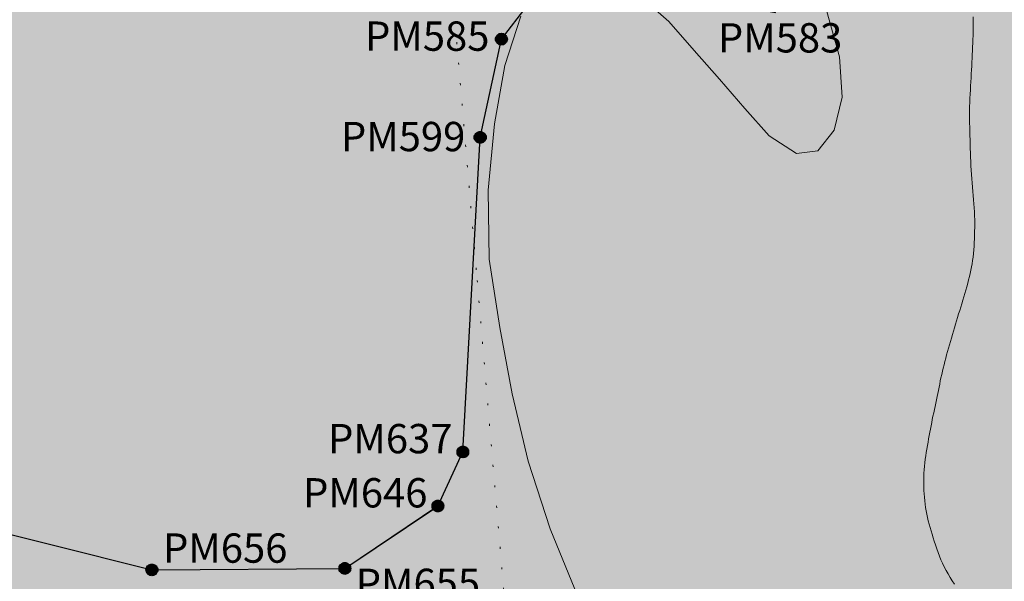
# Model space of a CAD drawing. Extents: x 322943 to 324193, y 1894915 to 1895725.
# Drawn here: x 323695 to 323745, y 1895335 to 1895364 of the extents above; entities that cross this region are included whole.
import ezdxf

# ---------------------------------------------------------------- set-up
doc = ezdxf.new("R2010")
doc.units = 0
doc.header["$MEASUREMENT"] = 0
doc.linetypes.add('DOT2', pattern=[3.175, 0, -3.175])
for name, color, linetype in [('0BUFER', 7, 'Continuous'), ('0MM', 7, 'Continuous'), ('0TODAS1K', 7, 'Continuous'), ('0VERT1', 7, 'Continuous'), ('1VERTICE', 7, 'Continuous'), ('ARBOLES', 90, 'Continuous'), ('CERCA', 1, 'Continuous'), ('CURVA MAESTRA', 17, 'Continuous'), ('MANCHA DE AGUA', 7, 'Continuous')]:
    doc.layers.add(name, color=color, linetype=linetype)
doc.styles.add('WMF-Times New Roman0', font='TIMES.TTF')
doc.linetypes.add('ZIGZAG', pattern='A,0.00254,-5.08,[131,ltypeshp.shx,S=5.08,R=0,X=-5.08,Y=0],-10.16,[131,ltypeshp.shx,S=5.08,R=180,X=5.08,Y=0],-5.08', length=20.32254)

msp = doc.modelspace()

# ---------------------------------------------------------------- hatches: boundary and pattern name
at = {"linetype": 'Continuous'}
h = msp.add_hatch(color=254, dxfattribs=at)
h.paths.add_polyline_path([(323636.169, 1895688.56), (323646.95, 1895688.631), (323657.709, 1895686.101), (323663.393, 1895683.22), (323669.67, 1895678.319), (323675.332, 1895676.269), (323702.576, 1895672.075), (323712.53, 1895672.315), (323717.283, 1895674.136), (323718.834, 1895675.805), (323721.448, 1895682.778), (323723.038, 1895684.847), (323725.405, 1895686.406), (323732.093, 1895688.722), (323757.094, 1895688.722), (323755.822, 1895684.211), (323752.349, 1895678.195), (323749.789, 1895675.651), (323745.744, 1895672.666), (323737.848, 1895669.55), (323736.811, 1895667.195), (323748.79, 1895664.862), (323756.225, 1895661.797), (323759.081, 1895659.797), (323765.312, 1895653.419), (323776.196, 1895637.508), (323776.483, 1895641.626), (323778.858, 1895648.153), (323783.323, 1895653.474), (323786.704, 1895655.778), (323783.26, 1895659.31), (323777.436, 1895669.057), (323771.072, 1895676.251), (323767.599, 1895682.267), (323766.697, 1895685.634), (323766.697, 1895688.722), (323786.734, 1895688.722), (323794.28, 1895680.204), (323797.58, 1895673.272), (323804.275, 1895666.405), (323811.84, 1895649.668), (323811.604, 1895646.363), (323809.144, 1895643.598), (323804.934, 1895641.31), (323797.546, 1895638.945), (323796.179, 1895638.153), (323796.262, 1895636.618), (323799.643, 1895636.002), (323810.04, 1895637.699), (323816.447, 1895637.919), (323827.913, 1895635.366), (323849.641, 1895628.019), (323854.516, 1895628.074), (323857.483, 1895629.889), (323857.885, 1895635.091), (323856.34, 1895639.129), (323852.171, 1895642.208), (323843.164, 1895646.347), (323837.834, 1895650.575), (323831.589, 1895659.555), (323826.299, 1895669.821), (323824.185, 1895675.915), (323823.064, 1895680.263), (323823.585, 1895682.52), (323834.599, 1895685.704), (323836.646, 1895688.722), (323856.76, 1895688.722), (323856.76, 1895685.865), (323855.858, 1895682.498), (323851.15, 1895674.477), (323848.15, 1895671.079), (323852.572, 1895664.413), (323864.053, 1895658.296), (323871.661, 1895651.985), (323873.661, 1895649.129), (323876.679, 1895641.931), (323877.826, 1895633.55), (323876.277, 1895623.049), (323874.804, 1895619.889), (323870.339, 1895614.568), (323861.356, 1895609.28), (323854.742, 1895608.075), (323843.235, 1895609.073), (323834.715, 1895611.954), (323832.982, 1895597.631), (323844.528, 1895591.115), (323849.207, 1895587.352), (323853.672, 1895582.031), (323858.171, 1895571.842), (323859.584, 1895564.931), (323859.888, 1895561.458), (323858.593, 1895553.018), (323862.46, 1895548.216), (323869.557, 1895535.66), (323874.085, 1895529.391), (323886.64, 1895520.821), (323890.808, 1895517.076), (323894.281, 1895511.06), (323895.487, 1895504.22), (323894.281, 1895497.38), (323891.475, 1895491.551), (323888.81, 1895488.03), (323899.393, 1895477.246), (323902.866, 1895471.23), (323904.072, 1895464.39), (323903.753, 1895460.832), (323900.992, 1895452.172), (323896.527, 1895446.851), (323892.199, 1895443.796), (323885.672, 1895441.421), (323880.999, 1895441.041), (323875.699, 1895441.717), (323871.286, 1895436.5), (323868.43, 1895434.5), (323861.903, 1895432.125), (323858.43, 1895431.821), (323849.045, 1895433.142), (323843.916, 1895435.913), (323836.39, 1895442.717), (323828.9, 1895453.202), (323820.658, 1895469.957), (323814.772, 1895487.975), (323810.057, 1895497.012), (323807.35, 1895512.713), (323799.472, 1895513.842), (323784.372, 1895520.637), (323774.42, 1895523.962), (323757.205, 1895534.701), (323748.7, 1895534.421), (323741.468, 1895535.787), (323731.413, 1895539.467), (323727.191, 1895542.715), (323712.969, 1895543.944), (323707.278, 1895545.295), (323688.908, 1895552.625), (323677.518, 1895548.882), (323668.133, 1895547.536), (323653.157, 1895547.822), (323633.127, 1895550.592), (323602.33, 1895548.889), (323589.314, 1895546.773), (323575.995, 1895542.162), (323529.456, 1895521.02), (323524.905, 1895517.855), (323515.159, 1895507.397), (323510.934, 1895503.953), (323498.743, 1895496.984), (323490.423, 1895495.514), (323486.95, 1895495.818), (323480.501, 1895498.157), (323474.082, 1895490.407), (323467.254, 1895483.708), (323464.536, 1895476.832), (323464.457, 1895470.37), (323463.59, 1895467.1), (323458.625, 1895454.19), (323454.245, 1895448.592), (323443.855, 1895440.176), (323441.943, 1895437.685), (323440.988, 1895429.612), (323436.393, 1895416.045), (323440.615, 1895416.521), (323454.137, 1895430.698), (323458.097, 1895440.796), (323459.298, 1895448.124), (323462.771, 1895454.14), (323465.236, 1895456.605), (323470.362, 1895459.73), (323491.976, 1895468.788), (323515.234, 1895484.952), (323540.828, 1895496.537), (323551.981, 1895498.023), (323555.454, 1895497.719), (323561.614, 1895495.671), (323580.123, 1895483.133), (323585.147, 1895487.188), (323591.674, 1895489.563), (323598.432, 1895490.021), (323605.272, 1895488.815), (323611.288, 1895485.342), (323617.623, 1895478.246), (323621.07, 1895472.261), (323622.869, 1895464.466), (323652.42, 1895460.262), (323669.45, 1895451.605), (323677.83, 1895445.79), (323686.033, 1895437.109), (323688.915, 1895432.727), (323697.447, 1895415.074), (323701.206, 1895408.705), (323704.069, 1895404.947), (323713.054, 1895407.972), (323716.527, 1895408.276), (323722.658, 1895407.313), (323727.916, 1895405.605), (323733.932, 1895402.132), (323741.469, 1895393.027), (323742.542, 1895401.392), (323745.509, 1895408.078), (323745.538, 1895408.142), (323753.135, 1895418.638), (323758.456, 1895423.103), (323764.156, 1895425.889), (323767.523, 1895426.791), (323774.469, 1895426.791), (323780.128, 1895424.976), (323785.49, 1895421.754), (323789.955, 1895416.433), (323791.428, 1895413.273), (323792.625, 1895407.389), (323796.727, 1895401.693), (323799.102, 1895395.166), (323799.102, 1895388.22), (323796.974, 1895382.119), (323798.794, 1895374.08), (323816.846, 1895388.203), (323831.366, 1895395.436), (323838.206, 1895396.642), (323845.046, 1895395.436), (323849.902, 1895393.31), (323855.223, 1895388.845), (323858.334, 1895384.498), (323860.709, 1895377.971), (323860.971, 1895366.338), (323862.412, 1895357.656), (323876.524, 1895365.07), (323911.257, 1895377.544), (323934.029, 1895390.975), (323946.781, 1895404.133), (323954.509, 1895410.687), (323968.449, 1895395.762), (323961.143, 1895390.214), (323947.417, 1895376.051), (323943.814, 1895373.247), (323919.704, 1895359.327), (323883.284, 1895346.247), (323859.668, 1895333.391), (323853.91, 1895331.244), (323849.673, 1895330.94), (323829.372, 1895333.682), (323826.545, 1895334.678), (323827.079, 1895336.794), (323830.741, 1895342.159), (323838.696, 1895347.919), (323842.55, 1895356.08), (323840.682, 1895366.008), (323841.448, 1895370.962), (323841.013, 1895374.498), (323839.902, 1895375.989), (323838.206, 1895376.642), (323825.928, 1895370.384), (323811.888, 1895358.87), (323795.163, 1895346.745), (323787.504, 1895342.679), (323781.839, 1895343.276), (323779.681, 1895345.387), (323777.749, 1895349.323), (323777.639, 1895352.842), (323779.046, 1895359.908), (323779.015, 1895371.994), (323778.41, 1895374.786), (323775.597, 1895378.715), (323774.99, 1895381.233), (323775.458, 1895383.945), (323779.406, 1895391.693), (323778.378, 1895393.46), (323774.113, 1895395.772), (323772.7, 1895397.355), (323772.879, 1895405.343), (323772.634, 1895406.433), (323770.996, 1895407.095), (323768.456, 1895405.782), (323763.753, 1895399.883), (323761.336, 1895394.552), (323762.832, 1895389.815), (323763.23, 1895385.165), (323762.151, 1895374.212), (323765.273, 1895367.06), (323762.906, 1895364.239), (323754.322, 1895359.026), (323751.732, 1895352.403), (323753.644, 1895343.889), (323758.626, 1895339.327), (323760.098, 1895336.766), (323756.825, 1895322.391), (323754.363, 1895317.183), (323749.49, 1895314.245), (323747.644, 1895310.882), (323743.963, 1895307.444), (323735.926, 1895304.481), (323732.592, 1895300.197), (323729.201, 1895298.072), (323725.917, 1895298.823), (323714.408, 1895296.449), (323703.484, 1895295.818), (323696.301, 1895296.931), (323689.006, 1895301.372), (323681.822, 1895308.799), (323677.175, 1895316.717), (323673.441, 1895318.429), (323669.453, 1895317.5), (323659.408, 1895306.309), (323655.095, 1895304.491), (323648.462, 1895304.34), (323642.23, 1895305.329), (323638.101, 1895308.451), (323637.201, 1895311.618), (323636.075, 1895313.431), (323633.81, 1895313.928), (323629.952, 1895311.258), (323626.368, 1895310.124), (323601.776, 1895310.849), (323591.835, 1895309.48), (323578.505, 1895310.596), (323564.881, 1895309.029), (323556.404, 1895312.293), (323517.881, 1895313.603), (323517.058, 1895313.963), (323514.836, 1895318.482), (323511.917, 1895319.534), (323491.924, 1895320.041), (323478.718, 1895317.139), (323470.03, 1895316.46), (323468.222, 1895316.652), (323458.449, 1895321.161), (323451.754, 1895320.177), (323431.927, 1895323.214), (323415.514, 1895324.389), (323397.731, 1895327.38), (323381.432, 1895328.932), (323374.814, 1895330.725), (323375.073, 1895334.736), (323377.707, 1895342.499), (323383.883, 1895350.483), (323385.305, 1895352.321), (323385.226, 1895356.215), (323381.893, 1895362.224), (323381.76, 1895368.468), (323386.491, 1895381.769), (323388.847, 1895397.192), (323394.899, 1895406.084), (323397.402, 1895416.933), (323398.429, 1895418.597), (323401.715, 1895420.645), (323412.352, 1895421.418), (323416.762, 1895423.645), (323418.949, 1895425.78), (323421.837, 1895435.376), (323422.073, 1895441.381), (323423.988, 1895447.14), (323429.625, 1895454.484), (323439.152, 1895461.715), (323441.304, 1895464.19), (323444.761, 1895473.843), (323444.287, 1895476.979), (323444.899, 1895481.789), (323449.521, 1895493.201), (323451.767, 1895496.526), (323459.134, 1895503.783), (323469.657, 1895516.366), (323482.161, 1895524.449), (323484.039, 1895525.031), (323486.938, 1895524.452), (323488.028, 1895522.171), (323488.388, 1895516.764), (323490.423, 1895515.514), (323491.903, 1895515.778), (323500.528, 1895521.033), (323511.731, 1895533.053), (323519.528, 1895538.477), (323568.572, 1895560.757), (323584.402, 1895566.237), (323600.167, 1895568.8), (323634.003, 1895570.671), (323653.992, 1895567.805), (323665.294, 1895567.333), (323674.679, 1895568.679), (323687.734, 1895573.521), (323690.139, 1895573.668), (323714.691, 1895563.87), (323734.616, 1895562.148), (323737.457, 1895560.571), (323741.413, 1895556.788), (323747.52, 1895554.849), (323751.791, 1895554.181), (323759.351, 1895555.122), (323762.815, 1895554.508), (323773.703, 1895548.342), (323780.759, 1895542.931), (323791.697, 1895539.276), (323806.312, 1895532.636), (323810.367, 1895533.243), (323815.723, 1895536.417), (323819.927, 1895536.429), (323821.316, 1895535.403), (323824.202, 1895527.008), (323826.585, 1895519.418), (323828.851, 1895503.852), (323833.241, 1895495.903), (323838.755, 1895478.471), (323845.174, 1895464.827), (323852.664, 1895454.342), (323855.885, 1895451.936), (323858.43, 1895451.821), (323859.019, 1895452.767), (323857.037, 1895462.318), (323857.362, 1895465.732), (323858.45, 1895466.692), (323862.694, 1895466.389), (323880.083, 1895461.02), (323882.199, 1895461.117), (323883.671, 1895462.172), (323884.072, 1895464.39), (323869.407, 1895479.17), (323865.406, 1895481.896), (323856.379, 1895490.844), (323848.354, 1895503.632), (323847.962, 1895505.59), (323848.923, 1895507.219), (323851.442, 1895508.1), (323859.404, 1895506.393), (323871.766, 1895501.372), (323874.154, 1895501.551), (323875.487, 1895504.22), (323861.903, 1895513.346), (323858.807, 1895516.346), (323852.237, 1895525.7), (323845.539, 1895537.343), (323839.182, 1895545.232), (323837.541, 1895549.766), (323839.888, 1895561.458), (323838.581, 1895567.812), (323836.351, 1895572.031), (323832.005, 1895575.521), (323821.152, 1895581.263), (323813.668, 1895587.162), (323812.652, 1895589.145), (323812.024, 1895594.304), (323814.902, 1895609.816), (323814.33, 1895612.899), (323813.106, 1895613.93), (323808.637, 1895614.218), (323802.963, 1895612.348), (323796.764, 1895608.029), (323792.045, 1895602.437), (323787.852, 1895599.842), (323784.514, 1895599.155), (323765.945, 1895617.071), (323748.805, 1895642.127), (323746.225, 1895644.476), (323741.812, 1895646.119), (323726.093, 1895648.675), (323710.034, 1895649.661), (323707.427, 1895648.943), (323704.198, 1895646.357), (323704.059, 1895644.725), (323705.416, 1895643.05), (323708.117, 1895641.46), (323715.614, 1895639.126), (323729.412, 1895638.197), (323732.726, 1895637.271), (323734.559, 1895635.534), (323734.838, 1895633.473), (323731.895, 1895630.113), (323719.879, 1895625.258), (323715.633, 1895621.224), (323714.849, 1895618.827), (323716.436, 1895608.518), (323714.047, 1895604.634), (323709.435, 1895603.73), (323694.431, 1895607.825), (323689.924, 1895610.513), (323686.393, 1895618.037), (323682.025, 1895621.095), (323669.137, 1895623.394), (323611.157, 1895640.693), (323607.706, 1895642.703), (323605.717, 1895646.904), (323606.483, 1895650.87), (323605.889, 1895652.615), (323596.796, 1895661.528), (323599.928, 1895667.767), (323602.189, 1895676.467), (323600.012, 1895688.722), (323614.366, 1895688.722), (323619.437, 1895686.072), (323623.865, 1895685.467)])
h.paths.add_polyline_path([(323638.709, 1895668.576), (323644.695, 1895668.616), (323650.801, 1895667.18), (323662.861, 1895659.514), (323668.523, 1895657.464), (323685.963, 1895654.397), (323684.27, 1895648.054), (323684.436, 1895640.981), (323673.654, 1895642.904), (323625.427, 1895657.274), (323621.158, 1895665.651), (323627.338, 1895665.771)], flags=16)
h.paths.add_polyline_path([(323551.981, 1895478.023), (323547.668, 1895477.743), (323523.521, 1895466.75), (323501.778, 1895451.21), (323478.092, 1895441.284), (323478.16, 1895437.174), (323471.321, 1895419.738), (323451.738, 1895399.205), (323444.346, 1895396.649), (323424.313, 1895394.945), (323419.059, 1895393.193), (323415.125, 1895390.547), (323412.793, 1895387.029), (323412.541, 1895384.937), (323413.819, 1895380.925), (323416.776, 1895375.662), (323406.399, 1895369.43), (323405.827, 1895365.02), (323404.336, 1895361.109), (323395.632, 1895350.087), (323394.183, 1895343.336), (323395.789, 1895340.13), (323400.853, 1895336.834), (323419.551, 1895331.259), (323427.056, 1895331.749), (323439.956, 1895334.634), (323459.576, 1895335.338), (323467.874, 1895338.168), (323474.415, 1895342.437), (323486.566, 1895355.952), (323491.087, 1895362.278), (323492.061, 1895363.641), (323514.218, 1895367.636), (323522.452, 1895366.643), (323526.409, 1895365.302), (323529.611, 1895360.486), (323529.992, 1895356.143), (323528.813, 1895350.189), (323525.472, 1895345.248), (323517.22, 1895336.614), (323515.764, 1895333.543), (323516.26, 1895330.208), (323517.495, 1895328.762), (323521.356, 1895326.655), (323527.161, 1895325.165), (323532.74, 1895325.28), (323555.695, 1895328.648), (323562.741, 1895332.956), (323568.33, 1895338.969), (323572.661, 1895342.291), (323578.175, 1895344.897), (323582.431, 1895345.716), (323592.176, 1895345.086), (323613.632, 1895341.088), (323630.549, 1895336.915), (323632.756, 1895336.371), (323638.086, 1895336.837), (323644.361, 1895338.881), (323658.89, 1895340.173), (323677.25, 1895340.437), (323685.731, 1895339.532), (323701.521, 1895335.583), (323711.396, 1895335.654), (323716.155, 1895338.846), (323717.435, 1895341.613), (323718.32, 1895357.703), (323719.407, 1895362.725), (323720.724, 1895364.438), (323724.761, 1895365.708), (323733.436, 1895364.086), (323733.013, 1895368.112), (323722.916, 1895385.098), (323721.076, 1895386.811), (323716.527, 1895388.276), (323713.888, 1895387.542), (323705.922, 1895381.564), (323701.275, 1895380.452), (323698.729, 1895381.199), (323694.22, 1895384.875), (323684.613, 1895397.48), (323679.804, 1895405.618), (323670.908, 1895424.023), (323666.074, 1895429.61), (323660.229, 1895433.857), (323645.58, 1895441.468), (323622.659, 1895443.99), (323614.81, 1895445.8), (323608.233, 1895448.541), (323603.482, 1895452.867), (323603.282, 1895460.422), (323602.276, 1895465.421), (323598.432, 1895470.021), (323595.147, 1895469.867), (323584.568, 1895459.359), (323580.044, 1895458.292), (323576.062, 1895459.64), (323569.662, 1895466.033), (323553.879, 1895477.227)], flags=16)
h.paths.add_polyline_path([(323736.08, 1895334.411), (323738.202, 1895330.686), (323732.327, 1895324.47), (323728.03, 1895322.788), (323733.476, 1895328.846)], flags=16)
for color, points in [(131, [(323684.613, 1895397.48), (323694.22, 1895384.875), (323698.729, 1895381.199), (323701.275, 1895380.452), (323705.922, 1895381.564), (323713.888, 1895387.542), (323716.527, 1895388.276), (323721.076, 1895386.811), (323722.916, 1895385.098), (323733.013, 1895368.112), (323733.436, 1895364.086), (323724.761, 1895365.708), (323720.724, 1895364.438), (323719.407, 1895362.725), (323718.32, 1895357.703), (323717.435, 1895341.613), (323716.155, 1895338.846), (323711.396, 1895335.654), (323701.521, 1895335.583), (323685.731, 1895339.532), (323677.25, 1895340.437), (323658.89, 1895340.173), (323644.361, 1895338.881), (323638.086, 1895336.837), (323632.756, 1895336.371), (323613.632, 1895341.088), (323592.176, 1895345.086), (323582.431, 1895345.716), (323578.175, 1895344.897), (323572.661, 1895342.291), (323568.33, 1895338.969), (323562.741, 1895332.956), (323555.695, 1895328.648), (323532.74, 1895325.28), (323527.161, 1895325.165), (323521.356, 1895326.655), (323517.495, 1895328.762), (323516.26, 1895330.208), (323515.764, 1895333.543), (323517.22, 1895336.614), (323525.472, 1895345.248), (323528.813, 1895350.189), (323529.992, 1895356.143), (323529.611, 1895360.486), (323526.409, 1895365.302), (323522.452, 1895366.643), (323514.218, 1895367.636), (323492.061, 1895363.641), (323486.566, 1895355.952), (323474.415, 1895342.437), (323467.874, 1895338.168), (323459.576, 1895335.338), (323439.956, 1895334.634), (323427.056, 1895331.749), (323419.551, 1895331.259), (323400.853, 1895336.834), (323395.789, 1895340.13), (323394.183, 1895343.336), (323395.632, 1895350.087), (323404.336, 1895361.109), (323405.827, 1895365.02), (323406.399, 1895369.43), (323416.776, 1895375.662), (323413.819, 1895380.925), (323412.541, 1895384.937), (323412.793, 1895387.029), (323415.125, 1895390.547), (323419.059, 1895393.193), (323424.313, 1895394.945), (323444.346, 1895396.649), (323451.738, 1895399.205), (323471.321, 1895419.738), (323478.16, 1895437.174), (323478.092, 1895441.284), (323501.778, 1895451.21), (323523.521, 1895466.75), (323547.668, 1895477.743), (323551.981, 1895478.023), (323553.879, 1895477.227), (323569.662, 1895466.033), (323576.062, 1895459.64), (323580.044, 1895458.292), (323584.568, 1895459.359), (323595.147, 1895469.867), (323598.432, 1895470.021), (323602.276, 1895465.421), (323603.282, 1895460.422), (323603.482, 1895452.867), (323608.233, 1895448.541), (323614.81, 1895445.8), (323622.659, 1895443.99), (323645.58, 1895441.468), (323660.229, 1895433.857), (323666.074, 1895429.61), (323670.908, 1895424.023), (323679.804, 1895405.618)]), (174, [(323719.41, 1895362.43), (323719.35, 1895362.43), (323719.3, 1895362.44), (323719.26, 1895362.47), (323719.21, 1895362.5), (323719.18, 1895362.53), (323719.15, 1895362.58), (323719.13, 1895362.62), (323719.11, 1895362.67), (323719.11, 1895362.73), (323719.11, 1895362.78), (323719.13, 1895362.83), (323719.15, 1895362.88), (323719.18, 1895362.92), (323719.21, 1895362.95), (323719.26, 1895362.98), (323719.3, 1895363.01), (323719.35, 1895363.02), (323719.41, 1895363.03), (323719.46, 1895363.02), (323719.51, 1895363.01), (323719.56, 1895362.98), (323719.6, 1895362.95), (323719.64, 1895362.92), (323719.67, 1895362.87), (323719.69, 1895362.83), (323719.7, 1895362.78), (323719.71, 1895362.73), (323719.7, 1895362.67), (323719.69, 1895362.62), (323719.67, 1895362.58), (323719.64, 1895362.53), (323719.6, 1895362.5), (323719.56, 1895362.47), (323719.51, 1895362.44), (323719.46, 1895362.43)]), (174, [(323718.32, 1895357.4), (323718.27, 1895357.41), (323718.22, 1895357.42), (323718.17, 1895357.44), (323718.13, 1895357.47), (323718.09, 1895357.51), (323718.06, 1895357.55), (323718.04, 1895357.6), (323718.02, 1895357.65), (323718.02, 1895357.7), (323718.02, 1895357.76), (323718.04, 1895357.81), (323718.06, 1895357.85), (323718.09, 1895357.9), (323718.13, 1895357.93), (323718.17, 1895357.96), (323718.22, 1895357.98), (323718.27, 1895358), (323718.32, 1895358), (323718.37, 1895358), (323718.42, 1895357.98), (323718.47, 1895357.96), (323718.51, 1895357.93), (323718.55, 1895357.9), (323718.58, 1895357.85), (323718.6, 1895357.81), (323718.62, 1895357.76), (323718.62, 1895357.7), (323718.62, 1895357.65), (323718.6, 1895357.6), (323718.58, 1895357.55), (323718.55, 1895357.51), (323718.51, 1895357.47), (323718.47, 1895357.44), (323718.42, 1895357.42), (323718.37, 1895357.41)]), (174, [(323717.43, 1895341.31), (323717.38, 1895341.32), (323717.33, 1895341.33), (323717.28, 1895341.35), (323717.24, 1895341.38), (323717.21, 1895341.42), (323717.18, 1895341.46), (323717.15, 1895341.51), (323717.14, 1895341.56), (323717.14, 1895341.61), (323717.14, 1895341.67), (323717.15, 1895341.72), (323717.18, 1895341.76), (323717.21, 1895341.81), (323717.24, 1895341.84), (323717.29, 1895341.87), (323717.33, 1895341.89), (323717.38, 1895341.91), (323717.43, 1895341.91), (323717.49, 1895341.91), (323717.54, 1895341.89), (323717.59, 1895341.87), (323717.63, 1895341.84), (323717.66, 1895341.81), (323717.69, 1895341.76), (323717.72, 1895341.72), (323717.73, 1895341.67), (323717.73, 1895341.61), (323717.73, 1895341.56), (323717.72, 1895341.51), (323717.69, 1895341.46), (323717.66, 1895341.42), (323717.63, 1895341.38), (323717.58, 1895341.35), (323717.54, 1895341.33), (323717.49, 1895341.32)]), (174, [(323716.16, 1895338.55), (323716.1, 1895338.55), (323716.05, 1895338.56), (323716.01, 1895338.59), (323715.96, 1895338.62), (323715.93, 1895338.65), (323715.9, 1895338.7), (323715.87, 1895338.74), (323715.86, 1895338.79), (323715.86, 1895338.85), (323715.86, 1895338.9), (323715.87, 1895338.95), (323715.9, 1895339), (323715.93, 1895339.04), (323715.96, 1895339.08), (323716.01, 1895339.11), (323716.05, 1895339.13), (323716.1, 1895339.14), (323716.16, 1895339.15), (323716.21, 1895339.14), (323716.26, 1895339.13), (323716.31, 1895339.11), (323716.35, 1895339.08), (323716.38, 1895339.04), (323716.41, 1895339), (323716.44, 1895338.95), (323716.45, 1895338.9), (323716.46, 1895338.85), (323716.45, 1895338.79), (323716.44, 1895338.74), (323716.41, 1895338.7), (323716.38, 1895338.65), (323716.35, 1895338.62), (323716.3, 1895338.59), (323716.26, 1895338.56), (323716.21, 1895338.55)]), (174, [(323701.52, 1895335.28), (323701.47, 1895335.29), (323701.42, 1895335.3), (323701.37, 1895335.32), (323701.33, 1895335.35), (323701.29, 1895335.39), (323701.26, 1895335.43), (323701.24, 1895335.48), (323701.23, 1895335.53), (323701.22, 1895335.58), (323701.23, 1895335.64), (323701.24, 1895335.69), (323701.26, 1895335.73), (323701.29, 1895335.78), (323701.33, 1895335.81), (323701.37, 1895335.84), (323701.42, 1895335.86), (323701.47, 1895335.88), (323701.52, 1895335.88), (323701.57, 1895335.88), (323701.62, 1895335.86), (323701.67, 1895335.84), (323701.71, 1895335.81), (323701.75, 1895335.78), (323701.78, 1895335.73), (323701.8, 1895335.69), (323701.82, 1895335.64), (323701.82, 1895335.58), (323701.82, 1895335.53), (323701.8, 1895335.48), (323701.78, 1895335.43), (323701.75, 1895335.39), (323701.71, 1895335.35), (323701.67, 1895335.32), (323701.62, 1895335.3), (323701.57, 1895335.29)]), (174, [(323711.4, 1895335.35), (323711.34, 1895335.36), (323711.29, 1895335.37), (323711.25, 1895335.39), (323711.2, 1895335.42), (323711.17, 1895335.46), (323711.14, 1895335.5), (323711.11, 1895335.55), (323711.1, 1895335.6), (323711.1, 1895335.65), (323711.1, 1895335.71), (323711.11, 1895335.76), (323711.14, 1895335.8), (323711.17, 1895335.85), (323711.2, 1895335.88), (323711.25, 1895335.91), (323711.29, 1895335.94), (323711.34, 1895335.95), (323711.4, 1895335.95), (323711.45, 1895335.95), (323711.5, 1895335.94), (323711.55, 1895335.91), (323711.59, 1895335.88), (323711.63, 1895335.85), (323711.66, 1895335.8), (323711.68, 1895335.76), (323711.69, 1895335.71), (323711.7, 1895335.65), (323711.69, 1895335.6), (323711.68, 1895335.55), (323711.66, 1895335.5), (323711.63, 1895335.46), (323711.59, 1895335.42), (323711.55, 1895335.39), (323711.5, 1895335.37), (323711.45, 1895335.36)])]:
    msp.add_hatch(color=color, dxfattribs=at).paths.add_polyline_path(points)

# ---------------------------------------------------------------- linework, layer by layer
at = {"layer": '0BUFER'}
msp.add_lwpolyline([(323685.731, 1895339.532), (323701.521, 1895335.583), (323711.396, 1895335.654), (323716.155, 1895338.846), (323717.435, 1895341.613), (323718.32, 1895357.703), (323719.407, 1895362.725), (323720.724, 1895364.438), (323724.761, 1895365.708), (323733.436, 1895364.086), (323733.013, 1895368.112), (323722.916, 1895385.098), (323721.076, 1895386.811), (323716.527, 1895388.276), (323713.888, 1895387.542), (323705.922, 1895381.564), (323701.275, 1895380.452), (323698.729, 1895381.199), (323694.22, 1895384.875)], dxfattribs=at)
at = {"layer": '0MM', "linetype": 'Continuous', "lineweight": 20, "ltscale": 0.09}
for points in [[(323719.41, 1895362.73), (323720.72, 1895364.44)], [(323718.32, 1895357.7), (323719.41, 1895362.73)], [(323717.43, 1895341.61), (323718.32, 1895357.7)], [(323716.16, 1895338.85), (323717.43, 1895341.61)], [(323685.73, 1895339.53), (323701.52, 1895335.58)], [(323711.4, 1895335.65), (323716.16, 1895338.85)], [(323701.52, 1895335.58), (323711.4, 1895335.65)]]:
    msp.add_lwpolyline(points, dxfattribs=at)
at = {"layer": '0TODAS1K', "elevation": 0.005}
for points in [[(323719.407, 1895362.725), (323720.724, 1895364.438)], [(323718.32, 1895357.703), (323719.407, 1895362.725)], [(323717.435, 1895341.613), (323718.32, 1895357.703)], [(323716.155, 1895338.846), (323717.435, 1895341.613)], [(323685.731, 1895339.532), (323701.521, 1895335.583)], [(323711.396, 1895335.654), (323716.155, 1895338.846)], [(323701.521, 1895335.583), (323711.396, 1895335.654)]]:
    msp.add_lwpolyline(points, dxfattribs=at)
at = {"layer": '0VERT1', "color": 174}
for points in [[(323719.41, 1895362.43), (323719.35, 1895362.43), (323719.3, 1895362.44), (323719.26, 1895362.47), (323719.21, 1895362.5), (323719.18, 1895362.53), (323719.15, 1895362.58), (323719.13, 1895362.62), (323719.11, 1895362.67), (323719.11, 1895362.73), (323719.11, 1895362.78), (323719.13, 1895362.83), (323719.15, 1895362.88), (323719.18, 1895362.92), (323719.21, 1895362.95), (323719.26, 1895362.98), (323719.3, 1895363.01), (323719.35, 1895363.02), (323719.41, 1895363.03), (323719.46, 1895363.02), (323719.51, 1895363.01), (323719.56, 1895362.98), (323719.6, 1895362.95), (323719.64, 1895362.92), (323719.67, 1895362.87), (323719.69, 1895362.83), (323719.7, 1895362.78), (323719.71, 1895362.73), (323719.7, 1895362.67), (323719.69, 1895362.62), (323719.67, 1895362.58), (323719.64, 1895362.53), (323719.6, 1895362.5), (323719.56, 1895362.47), (323719.51, 1895362.44), (323719.46, 1895362.43), (323719.41, 1895362.43)], [(323718.32, 1895357.4), (323718.27, 1895357.41), (323718.22, 1895357.42), (323718.17, 1895357.44), (323718.13, 1895357.47), (323718.09, 1895357.51), (323718.06, 1895357.55), (323718.04, 1895357.6), (323718.02, 1895357.65), (323718.02, 1895357.7), (323718.02, 1895357.76), (323718.04, 1895357.81), (323718.06, 1895357.85), (323718.09, 1895357.9), (323718.13, 1895357.93), (323718.17, 1895357.96), (323718.22, 1895357.98), (323718.27, 1895358), (323718.32, 1895358), (323718.37, 1895358), (323718.42, 1895357.98), (323718.47, 1895357.96), (323718.51, 1895357.93), (323718.55, 1895357.9), (323718.58, 1895357.85), (323718.6, 1895357.81), (323718.62, 1895357.76), (323718.62, 1895357.7), (323718.62, 1895357.65), (323718.6, 1895357.6), (323718.58, 1895357.55), (323718.55, 1895357.51), (323718.51, 1895357.47), (323718.47, 1895357.44), (323718.42, 1895357.42), (323718.37, 1895357.41), (323718.32, 1895357.4)], [(323717.43, 1895341.31), (323717.38, 1895341.32), (323717.33, 1895341.33), (323717.28, 1895341.35), (323717.24, 1895341.38), (323717.21, 1895341.42), (323717.18, 1895341.46), (323717.15, 1895341.51), (323717.14, 1895341.56), (323717.14, 1895341.61), (323717.14, 1895341.67), (323717.15, 1895341.72), (323717.18, 1895341.76), (323717.21, 1895341.81), (323717.24, 1895341.84), (323717.29, 1895341.87), (323717.33, 1895341.89), (323717.38, 1895341.91), (323717.43, 1895341.91), (323717.49, 1895341.91), (323717.54, 1895341.89), (323717.59, 1895341.87), (323717.63, 1895341.84), (323717.66, 1895341.81), (323717.69, 1895341.76), (323717.72, 1895341.72), (323717.73, 1895341.67), (323717.73, 1895341.61), (323717.73, 1895341.56), (323717.72, 1895341.51), (323717.69, 1895341.46), (323717.66, 1895341.42), (323717.63, 1895341.38), (323717.58, 1895341.35), (323717.54, 1895341.33), (323717.49, 1895341.32), (323717.43, 1895341.31)], [(323716.16, 1895338.55), (323716.1, 1895338.55), (323716.05, 1895338.56), (323716.01, 1895338.59), (323715.96, 1895338.62), (323715.93, 1895338.65), (323715.9, 1895338.7), (323715.87, 1895338.74), (323715.86, 1895338.79), (323715.86, 1895338.85), (323715.86, 1895338.9), (323715.87, 1895338.95), (323715.9, 1895339), (323715.93, 1895339.04), (323715.96, 1895339.08), (323716.01, 1895339.11), (323716.05, 1895339.13), (323716.1, 1895339.14), (323716.16, 1895339.15), (323716.21, 1895339.14), (323716.26, 1895339.13), (323716.31, 1895339.11), (323716.35, 1895339.08), (323716.38, 1895339.04), (323716.41, 1895339), (323716.44, 1895338.95), (323716.45, 1895338.9), (323716.46, 1895338.85), (323716.45, 1895338.79), (323716.44, 1895338.74), (323716.41, 1895338.7), (323716.38, 1895338.65), (323716.35, 1895338.62), (323716.3, 1895338.59), (323716.26, 1895338.56), (323716.21, 1895338.55), (323716.16, 1895338.55)], [(323701.52, 1895335.28), (323701.47, 1895335.29), (323701.42, 1895335.3), (323701.37, 1895335.32), (323701.33, 1895335.35), (323701.29, 1895335.39), (323701.26, 1895335.43), (323701.24, 1895335.48), (323701.23, 1895335.53), (323701.22, 1895335.58), (323701.23, 1895335.64), (323701.24, 1895335.69), (323701.26, 1895335.73), (323701.29, 1895335.78), (323701.33, 1895335.81), (323701.37, 1895335.84), (323701.42, 1895335.86), (323701.47, 1895335.88), (323701.52, 1895335.88), (323701.57, 1895335.88), (323701.62, 1895335.86), (323701.67, 1895335.84), (323701.71, 1895335.81), (323701.75, 1895335.78), (323701.78, 1895335.73), (323701.8, 1895335.69), (323701.82, 1895335.64), (323701.82, 1895335.58), (323701.82, 1895335.53), (323701.8, 1895335.48), (323701.78, 1895335.43), (323701.75, 1895335.39), (323701.71, 1895335.35), (323701.67, 1895335.32), (323701.62, 1895335.3), (323701.57, 1895335.29), (323701.52, 1895335.28)], [(323711.4, 1895335.35), (323711.34, 1895335.36), (323711.29, 1895335.37), (323711.25, 1895335.39), (323711.2, 1895335.42), (323711.17, 1895335.46), (323711.14, 1895335.5), (323711.11, 1895335.55), (323711.1, 1895335.6), (323711.1, 1895335.65), (323711.1, 1895335.71), (323711.11, 1895335.76), (323711.14, 1895335.8), (323711.17, 1895335.85), (323711.2, 1895335.88), (323711.25, 1895335.91), (323711.29, 1895335.94), (323711.34, 1895335.95), (323711.4, 1895335.95), (323711.45, 1895335.95), (323711.5, 1895335.94), (323711.55, 1895335.91), (323711.59, 1895335.88), (323711.63, 1895335.85), (323711.66, 1895335.8), (323711.68, 1895335.76), (323711.69, 1895335.71), (323711.7, 1895335.65), (323711.69, 1895335.6), (323711.68, 1895335.55), (323711.66, 1895335.5), (323711.63, 1895335.46), (323711.59, 1895335.42), (323711.55, 1895335.39), (323711.5, 1895335.37), (323711.45, 1895335.36), (323711.4, 1895335.35)]]:
    msp.add_lwpolyline(points, dxfattribs=at)
at = {"layer": 'ARBOLES', "color": 3, "linetype": 'ZIGZAG', "lineweight": 9, "ltscale": 0.05}
for points in [[(323726.587, 1895364.851), (323727.973, 1895363.634), (323729.276, 1895362.14), (323730.561, 1895360.679), (323731.863, 1895359.185), (323733.113, 1895357.789), (323734.508, 1895356.871), (323735.593, 1895357.008), (323736.437, 1895358.069), (323736.84, 1895359.757), (323736.702, 1895361.83), (323736.059, 1895364.139)], [(323723.314, 1895334.226), (323721.893, 1895337.678), (323720.779, 1895341.145), (323719.956, 1895344.579), (323719.318, 1895347.985), (323718.785, 1895351.468), (323718.732, 1895354.998), (323719.049, 1895358.387), (323719.576, 1895361.383), (323720.398, 1895363.906)]]:
    msp.add_lwpolyline(points, dxfattribs=at)
at = {"layer": 'CERCA', "color": 1, "linetype": 'DOT2', "lineweight": 20, "ltscale": 0.3, "elevation": 0.005}
msp.add_lwpolyline([(323767.255, 1895404.088), (323741.51, 1895408.787), (323737.985, 1895408.755), (323713.629, 1895408.536), (323715.105, 1895387.88), (323715.864, 1895377.251), (323718.167, 1895350.389), (323720.585, 1895322.183), (323723.076, 1895298.237)], dxfattribs=at)
at = {"layer": 'CURVA MAESTRA', "color": 17, "linetype": 'Continuous', "lineweight": 13, "elevation": 0.019}
msp.add_lwpolyline([(323743.55, 1895363.868), (323743.55, 1895363.675), (323743.548, 1895363.483), (323743.545, 1895363.291), (323743.541, 1895363.1), (323743.537, 1895362.909), (323743.531, 1895362.716), (323743.524, 1895362.524), (323743.516, 1895362.33), (323743.508, 1895362.136), (323743.499, 1895361.942), (323743.489, 1895361.747), (323743.479, 1895361.55), (323743.469, 1895361.35), (323743.458, 1895361.149), (323743.447, 1895360.946), (323743.436, 1895360.744), (323743.424, 1895360.54), (323743.413, 1895360.334), (323743.401, 1895360.126), (323743.39, 1895359.915), (323743.38, 1895359.703), (323743.371, 1895359.491), (323743.364, 1895359.279), (323743.36, 1895359.067), (323743.359, 1895358.855), (323743.36, 1895358.644), (323743.364, 1895358.432), (323743.369, 1895358.22), (323743.374, 1895358.007), (323743.38, 1895357.791), (323743.385, 1895357.573), (323743.39, 1895357.353), (323743.396, 1895357.132), (323743.402, 1895356.911), (323743.41, 1895356.69), (323743.419, 1895356.469), (323743.431, 1895356.249), (323743.445, 1895356.029), (323743.46, 1895355.809), (323743.476, 1895355.589), (323743.493, 1895355.371), (323743.511, 1895355.154), (323743.53, 1895354.94), (323743.549, 1895354.727), (323743.568, 1895354.516), (323743.585, 1895354.305), (323743.6, 1895354.095), (323743.612, 1895353.889), (323743.619, 1895353.687), (323743.623, 1895353.489), (323743.624, 1895353.292), (323743.623, 1895353.095), (323743.619, 1895352.9), (323743.615, 1895352.706), (323743.608, 1895352.514), (323743.601, 1895352.324), (323743.59, 1895352.135), (323743.577, 1895351.947), (323743.56, 1895351.762), (323743.54, 1895351.582), (323743.517, 1895351.408), (323743.489, 1895351.241), (323743.459, 1895351.076), (323743.426, 1895350.912), (323743.39, 1895350.747), (323743.351, 1895350.58), (323743.309, 1895350.41), (323743.264, 1895350.238), (323743.217, 1895350.065), (323743.168, 1895349.892), (323743.118, 1895349.719), (323743.067, 1895349.545), (323743.015, 1895349.37), (323742.962, 1895349.195), (323742.909, 1895349.019), (323742.855, 1895348.843), (323742.801, 1895348.668), (323742.747, 1895348.492), (323742.693, 1895348.316), (323742.639, 1895348.141), (323742.586, 1895347.965), (323742.533, 1895347.789), (323742.48, 1895347.613), (323742.429, 1895347.439), (323742.379, 1895347.265), (323742.329, 1895347.092), (323742.281, 1895346.919), (323742.233, 1895346.746), (323742.187, 1895346.574), (323742.141, 1895346.403), (323742.097, 1895346.235), (323742.054, 1895346.068), (323742.012, 1895345.902), (323741.971, 1895345.737), (323741.932, 1895345.571), (323741.896, 1895345.407), (323741.862, 1895345.245), (323741.83, 1895345.084), (323741.799, 1895344.924), (323741.769, 1895344.763), (323741.738, 1895344.602), (323741.706, 1895344.44), (323741.671, 1895344.275), (323741.635, 1895344.109), (323741.598, 1895343.942), (323741.561, 1895343.775), (323741.524, 1895343.608), (323741.488, 1895343.442), (323741.454, 1895343.277), (323741.421, 1895343.113), (323741.389, 1895342.949), (323741.358, 1895342.784), (323741.327, 1895342.618), (323741.295, 1895342.45), (323741.264, 1895342.28), (323741.233, 1895342.107), (323741.202, 1895341.934), (323741.173, 1895341.76), (323741.145, 1895341.585), (323741.119, 1895341.41), (323741.095, 1895341.234), (323741.073, 1895341.057), (323741.055, 1895340.88), (323741.039, 1895340.702), (323741.027, 1895340.524), (323741.019, 1895340.347), (323741.015, 1895340.171), (323741.015, 1895339.995), (323741.019, 1895339.819), (323741.027, 1895339.643), (323741.038, 1895339.468), (323741.052, 1895339.293), (323741.069, 1895339.119), (323741.09, 1895338.946), (323741.113, 1895338.774), (323741.141, 1895338.602), (323741.172, 1895338.43), (323741.207, 1895338.258), (323741.247, 1895338.087), (323741.291, 1895337.916), (323741.338, 1895337.745), (323741.388, 1895337.574), (323741.441, 1895337.401), (323741.497, 1895337.224), (323741.555, 1895337.041), (323741.617, 1895336.853), (323741.681, 1895336.663), (323741.749, 1895336.474), (323741.821, 1895336.287), (323741.897, 1895336.1), (323741.979, 1895335.915), (323742.067, 1895335.73), (323742.161, 1895335.549), (323742.26, 1895335.37), (323742.365, 1895335.195), (323742.476, 1895335.023), (323742.595, 1895334.854)], dxfattribs=at)
at = {"layer": 'MANCHA DE AGUA', "color": 131, "lineweight": 9}
msp.add_lwpolyline([(323684.613, 1895397.48), (323694.22, 1895384.875), (323698.729, 1895381.199), (323701.275, 1895380.452), (323705.922, 1895381.564), (323713.888, 1895387.542), (323716.527, 1895388.276), (323721.076, 1895386.811), (323722.916, 1895385.098), (323733.013, 1895368.112), (323733.436, 1895364.086), (323724.761, 1895365.708), (323720.724, 1895364.438), (323719.407, 1895362.725), (323718.32, 1895357.703), (323717.435, 1895341.613), (323716.155, 1895338.846), (323711.396, 1895335.654), (323701.521, 1895335.583), (323685.731, 1895339.532), (323677.25, 1895340.437), (323658.89, 1895340.173), (323644.361, 1895338.881)], dxfattribs=at)
at = {"layer": 'MANCHA DE AGUA', "color": 131, "lineweight": 9, "elevation": 0.005}
msp.add_lwpolyline([(323684.613, 1895397.48), (323694.22, 1895384.875), (323698.729, 1895381.199), (323701.275, 1895380.452), (323705.922, 1895381.564), (323713.888, 1895387.542), (323716.527, 1895388.276), (323721.076, 1895386.811), (323722.916, 1895385.098), (323733.013, 1895368.112), (323733.436, 1895364.086), (323724.761, 1895365.708), (323720.724, 1895364.438), (323719.407, 1895362.725), (323718.32, 1895357.703), (323717.435, 1895341.613), (323716.155, 1895338.846), (323711.396, 1895335.654), (323701.521, 1895335.583), (323685.731, 1895339.532), (323677.25, 1895340.437), (323658.89, 1895340.173), (323644.361, 1895338.881)], dxfattribs=at)

# ---------------------------------------------------------------- texts
at = {"layer": '1VERTICE', "lineweight": 9, "style": 'WMF-Times New Roman0'}
for s, p in [('PM585', (323712.43, 1895362.131)), ('PM583', (323730.483, 1895362.044)), ('PM599', (323711.196, 1895356.995)), ('PM637', (323710.537, 1895341.542)), ('PM646', (323709.257, 1895338.772)), ('PM656', (323702.093, 1895335.945)), ('PM655', (323711.953, 1895334.141))]:
    msp.add_text(s, height=1.5, dxfattribs=at).set_placement(p)

doc.saveas('drawing.dxf')
